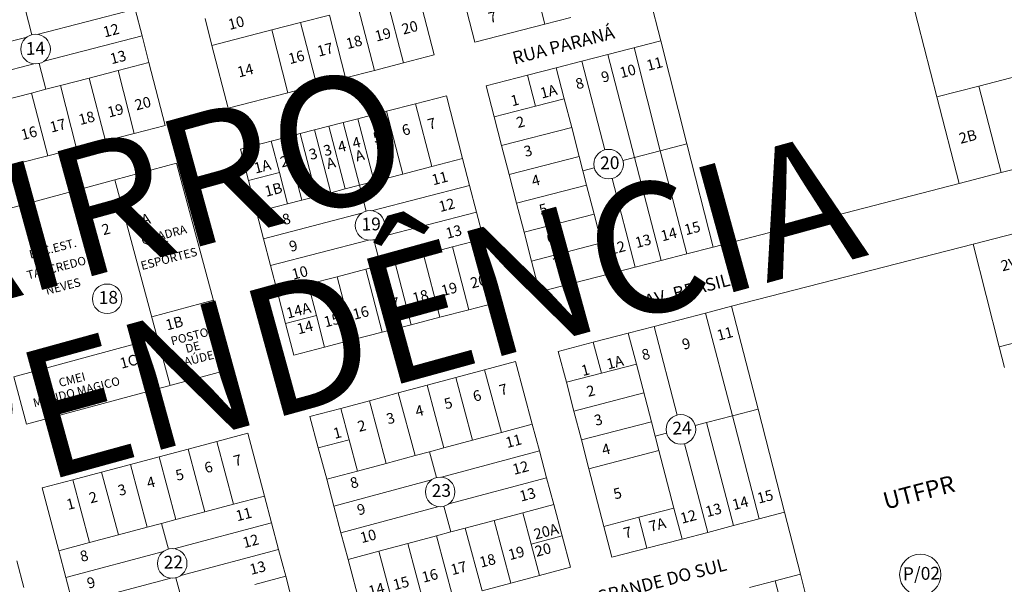
# Model space of a CAD drawing. Units: millimetres. Extents: x 5547 to 19212, y 1507 to 10121.
# Drawn here: x 11482 to 11944, y 4937 to 5202 of the extents above; entities that cross this region are included whole.
import ezdxf
from ezdxf.enums import TextEntityAlignment as Align

# ---------------------------------------------------------------- set-up
doc = ezdxf.new("R2010")
doc.units = ezdxf.units.MM
doc.linetypes.add('CONTÍNUO', pattern=[0])
for name, color, linetype in [('00 - DEMARCAÇÃO DE QUADRAS', 3, 'Continuous'), ('00 - DIVISÃO DE LOTES', 251, 'Continuous'), ('00 - INSTITUCIONAIS', 30, 'Continuous'), ('00 - NÚMERO LOTES', 7, 'CONTÍNUO'), ('00 - TEXTO RUAS', 7, 'Continuous'), ('LARANJA NOME', 30, 'Continuous')]:
    doc.layers.add(name, color=color, linetype=linetype)
doc.layers.add('00 - TEXTO QUADRAS', color=4, linetype='CONTÍNUO', lineweight=18)
doc.styles.get("Standard").update_dxf_attribs({"font": 'arial.ttf'})

msp = doc.modelspace()

# ---------------------------------------------------------------- linework, layer by layer
at = {"layer": '00 - DEMARCAÇÃO DE QUADRAS', "lineweight": 5}
for p, q in [((11912.71, 5165.62), (11860.25, 5368.56)), ((11860.26, 5368.56), (11912.71, 5165.62)), ((11668.81, 5214.85), (11676.46, 5185.33)), ((11782.89, 5191.97), (11777.67, 5212.52)), ((11535.9, 5206.86), (11539.15, 5194.28)), ((11695.58, 5191.29), (11691.82, 5205.82)), ((11572.01, 5189.79), (11568.75, 5202.37)), ((11728.5, 5199.8), (11740.6, 5202.93)), ((11728.5, 5199.8), (11695.58, 5191.29)), ((11542.41, 5181.69), (11539.15, 5194.28)), ((11758, 5185.53), (11782.89, 5191.97)), ((11782.89, 5191.97), (11795.2, 5143.51)), ((11795.2, 5143.51), (11782.89, 5191.97)), ((11579.65, 5160.26), (11572.01, 5189.79)), ((11676.46, 5185.33), (11661.94, 5181.57)), ((11758, 5185.53), (11745.9, 5182.4)), ((11542.41, 5181.69), (11550.04, 5152.16)), ((11648.38, 5178.06), (11634.83, 5174.55)), ((11661.94, 5181.57), (11648.38, 5178.06)), ((11720.24, 5175.77), (11733.8, 5179.28)), ((11745.9, 5182.4), (11733.8, 5179.28)), ((11634.83, 5174.55), (11621.28, 5171.04)), ((11700.88, 5170.77), (11720.24, 5175.77)), ((11621.28, 5171.04), (11607.72, 5167.53)), ((11704.63, 5156.24), (11700.88, 5170.77)), ((11607.72, 5167.53), (11579.65, 5160.26)), ((11667.63, 5162.38), (11682.15, 5166.14)), ((11682.15, 5166.14), (11689.79, 5136.61)), ((11923.22, 5124.96), (11912.71, 5165.62)), ((11654.07, 5158.87), (11667.63, 5162.38)), ((11633.74, 5153.61), (11640.52, 5155.36)), ((11640.52, 5155.36), (11654.07, 5158.87)), ((11708.14, 5142.69), (11704.63, 5156.24)), ((11550.04, 5152.16), (11535.52, 5148.41)), ((11613.42, 5148.34), (11620.19, 5150.1)), ((11620.19, 5150.1), (11626.97, 5151.85)), ((11626.97, 5151.85), (11633.74, 5153.61)), ((11535.52, 5148.41), (11521.96, 5144.9)), ((11606.64, 5146.59), (11599.86, 5144.83)), ((11606.64, 5146.59), (11613.42, 5148.34)), ((11508.41, 5141.4), (11494.85, 5137.9)), ((11521.96, 5144.9), (11508.41, 5141.4)), ((11585.34, 5141.08), (11599.86, 5144.83)), ((11589.16, 5126.31), (11585.34, 5141.08)), ((11711.64, 5129.13), (11708.14, 5142.69)), ((11795.2, 5143.51), (11807.51, 5095.04)), ((11807.51, 5095.04), (11795.2, 5143.51)), ((11494.85, 5137.9), (11481.3, 5134.39)), ((11693.05, 5124.03), (11689.79, 5136.61)), ((11972.03, 5137.57), (11942.83, 5130.02)), ((11526.3, 5126.56), (11555.28, 5134.4)), ((11555.28, 5134.4), (11581.41, 5037.88)), ((11715.15, 5115.58), (11711.64, 5129.13)), ((11942.83, 5130.02), (11923.22, 5124.96)), ((11458.75, 5108.27), (11526.3, 5126.56)), ((11592.99, 5111.55), (11589.16, 5126.31)), ((11693.05, 5124.03), (11696.31, 5111.44)), ((11923.22, 5124.96), (11807.51, 5095.04)), ((11718.65, 5102.03), (11715.15, 5115.58)), ((11596.24, 5098.96), (11592.99, 5111.55)), ((11696.31, 5111.44), (11699.57, 5098.86)), ((11722.15, 5088.47), (11718.65, 5102.03)), ((11929.66, 5096.34), (11958.32, 5103.81)), ((11599.5, 5086.38), (11596.24, 5098.96)), ((11699.57, 5098.86), (11707.21, 5069.33)), ((11807.51, 5095.04), (11795.13, 5091.84)), ((11816.21, 5067.24), (11929.66, 5096.34)), ((11941.99, 5048.13), (11929.66, 5096.34)), ((11929.66, 5096.34), (11941.99, 5048.13)), ((11795.13, 5091.84), (11783.03, 5088.71)), ((11602.76, 5073.79), (11599.5, 5086.38)), ((11725.91, 5073.95), (11722.15, 5088.47)), ((11758.82, 5082.46), (11770.93, 5085.59)), ((11770.93, 5085.59), (11783.03, 5088.71)), ((11758.82, 5082.46), (11725.91, 5073.95)), ((11606.58, 5059.03), (11602.76, 5073.79)), ((11707.21, 5069.33), (11692.69, 5065.57)), ((11803.96, 5064.04), (11816.21, 5067.24)), ((11828.65, 5018.81), (11816.21, 5067.24)), ((11692.69, 5065.57), (11679.14, 5062.06)), ((11803.96, 5064.04), (11779.77, 5057.74)), ((11610.41, 5044.27), (11606.58, 5059.03)), ((11665.59, 5058.55), (11652.03, 5055.05)), ((11679.14, 5062.06), (11665.59, 5058.55)), ((11779.77, 5057.74), (11767.67, 5054.58)), ((11652.03, 5055.05), (11638.48, 5051.54)), ((11751.22, 5050.29), (11767.67, 5054.58)), ((11624.93, 5048.03), (11638.48, 5051.54)), ((11734.77, 5046.01), (11751.22, 5050.29)), ((11624.93, 5048.03), (11610.41, 5044.27)), ((11738.55, 5031.49), (11734.77, 5046.01)), ((11944.46, 5038.47), (11941.99, 5048.13)), ((11941.99, 5048.13), (11944.46, 5038.47)), ((11700.12, 5037.34), (11714.6, 5041.22)), ((11714.6, 5041.22), (11722.5, 5011.76)), ((11581.41, 5037.88), (11484.89, 5011.74)), ((11686.59, 5033.71), (11700.12, 5037.34)), ((11484.89, 5011.74), (11478.84, 5034.09)), ((11659.55, 5026.47), (11673.07, 5030.09)), ((11673.07, 5030.09), (11686.59, 5033.71)), ((11742.09, 5017.94), (11738.55, 5031.49)), ((11646.02, 5022.84), (11659.55, 5026.47)), ((11632.5, 5019.22), (11646.02, 5022.84)), ((11618.01, 5015.34), (11632.5, 5019.22)), ((11745.62, 5004.4), (11742.09, 5017.94)), ((11841.09, 4970.38), (11828.65, 5018.81)), ((11621.96, 5000.61), (11618.01, 5015.34)), ((11725.86, 4999.2), (11722.5, 5011.76)), ((11574.3, 5003.67), (11588.79, 5007.52)), ((11588.79, 5007.52), (11596.63, 4978.04)), ((11560.76, 5000.07), (11574.3, 5003.67)), ((11749.15, 4990.85), (11745.62, 5004.4)), ((11547.23, 4996.47), (11560.76, 5000.07)), ((11625.91, 4985.88), (11621.96, 5000.61)), ((11725.86, 4999.2), (11729.23, 4986.64)), ((11520.17, 4989.28), (11533.7, 4992.88)), ((11533.7, 4992.88), (11547.23, 4996.47)), ((11506.64, 4985.68), (11520.17, 4989.28)), ((11756.21, 4963.76), (11749.15, 4990.85)), ((11492.15, 4981.83), (11506.64, 4985.68)), ((11629.27, 4973.32), (11625.91, 4985.88)), ((11729.23, 4986.64), (11732.59, 4974.09)), ((11499.98, 4952.35), (11492.15, 4981.83)), ((11599.97, 4965.48), (11596.63, 4978.04)), ((11632.63, 4960.76), (11629.27, 4973.32)), ((11732.59, 4974.09), (11736.54, 4959.36)), ((11841.09, 4970.38), (11829.18, 4967.28)), ((11848.55, 4941.32), (11841.09, 4970.38)), ((11599.97, 4965.48), (11603.31, 4952.92)), ((11829.18, 4967.28), (11817.09, 4964.12)), ((11636, 4948.21), (11632.63, 4960.76)), ((11760, 4949.24), (11756.21, 4963.76)), ((11792.9, 4957.82), (11804.99, 4960.97)), ((11804.99, 4960.97), (11817.09, 4964.12)), ((11736.54, 4959.36), (11740.48, 4944.63)), ((11792.9, 4957.82), (11776.45, 4953.53)), ((11503.32, 4939.79), (11499.98, 4952.35)), ((11603.31, 4952.92), (11606.65, 4940.35)), ((11776.45, 4953.53), (11760, 4949.24)), ((11483.6, 4935.05), (11480.27, 4947.61)), ((11643.89, 4918.75), (11636, 4948.21)), ((11740.48, 4944.63), (11726, 4940.74)), ((11506.66, 4927.23), (11503.32, 4939.79)), ((11606.65, 4940.35), (11610.56, 4925.61)), ((11726, 4940.74), (11712.47, 4937.12)), ((11824.66, 4935.09), (11836.75, 4938.25)), ((11836.75, 4938.25), (11848.55, 4941.32)), ((11848.55, 4941.32), (11860.99, 4892.9)), ((11712.47, 4937.12), (11698.95, 4933.5))]:
    msp.add_line(p, q, dxfattribs=at)
at = {"layer": '00 - DIVISÃO DE LOTES', "lineweight": 5}
for p, q in [((11661.94, 5181.57), (11654.29, 5211.09)), ((11724.74, 5214.33), (11728.5, 5199.8)), ((11484.24, 5206.94), (11487.38, 5194.78)), ((11535.9, 5206.86), (11489.86, 5194.96)), ((11640.74, 5207.58), (11648.38, 5178.06)), ((11627.19, 5204.07), (11613.63, 5200.57)), ((11634.83, 5174.55), (11627.19, 5204.07)), ((11572.01, 5189.79), (11600.08, 5197.06)), ((11600.08, 5197.06), (11572.01, 5189.79)), ((11613.63, 5200.57), (11600.08, 5197.06)), ((11600.08, 5197.06), (11607.72, 5167.53)), ((11613.63, 5200.57), (11621.28, 5171.04)), ((11439.08, 5181.83), (11485.12, 5193.74)), ((11539.15, 5194.28), (11493.11, 5182.38)), ((11782.62, 5140.25), (11770.45, 5188.75)), ((11770.52, 5137.12), (11758, 5185.53)), ((11488.37, 5181.15), (11442.34, 5169.25)), ((11490.86, 5181.33), (11494, 5169.18)), ((11514.33, 5174.43), (11527.88, 5177.94)), ((11527.88, 5177.94), (11542.41, 5181.69)), ((11527.88, 5177.94), (11535.52, 5148.41)), ((11733.8, 5179.28), (11737.55, 5164.75)), ((11756.67, 5140.72), (11745.9, 5182.4)), ((11932.32, 5170.69), (11961.52, 5178.24)), ((11500.77, 5170.93), (11514.33, 5174.43)), ((11521.96, 5144.9), (11514.33, 5174.43)), ((11720.24, 5175.77), (11724, 5161.25)), ((11487.22, 5167.42), (11494, 5169.18)), ((11494, 5169.18), (11500.77, 5170.93)), ((11500.77, 5170.93), (11508.41, 5141.4)), ((11932.32, 5170.69), (11912.71, 5165.62)), ((11932.32, 5170.69), (11942.83, 5130.02)), ((11487.22, 5167.42), (11473.67, 5163.92)), ((11494.85, 5137.9), (11487.22, 5167.42)), ((11724, 5161.25), (11737.55, 5164.75)), ((11737.55, 5164.75), (11741.06, 5151.2)), ((11667.63, 5162.38), (11675.27, 5132.85)), ((11724, 5161.25), (11704.63, 5156.24)), ((11648.17, 5125.84), (11640.52, 5155.36)), ((11654.07, 5158.87), (11661.72, 5129.34)), ((11620.19, 5150.1), (11627.84, 5120.57)), ((11634.61, 5122.33), (11626.97, 5151.85)), ((11641.39, 5124.08), (11633.74, 5153.61)), ((11741.06, 5151.2), (11708.14, 5142.69)), ((11741.06, 5151.2), (11744.56, 5137.64)), ((11614.28, 5117.06), (11606.64, 5146.59)), ((11613.42, 5148.34), (11621.06, 5118.82)), ((11599.86, 5144.83), (11603.68, 5130.07)), ((11795.2, 5143.51), (11782.62, 5140.25)), ((11689.79, 5136.61), (11675.27, 5132.85)), ((11711.64, 5129.13), (11744.56, 5137.64)), ((11744.56, 5137.64), (11746.31, 5130.87)), ((11770.52, 5137.12), (11765.14, 5135.73)), ((11770.52, 5137.12), (11782.62, 5140.25)), ((11783.03, 5088.71), (11770.52, 5137.12)), ((11795.13, 5091.84), (11782.62, 5140.25)), ((11675.27, 5132.85), (11661.72, 5129.34)), ((11751.69, 5132.26), (11746.31, 5130.87)), ((11589.16, 5126.31), (11603.68, 5130.07)), ((11603.68, 5130.07), (11607.51, 5115.31)), ((11661.72, 5129.34), (11648.17, 5125.84)), ((11746.31, 5130.87), (11748.06, 5124.09)), ((11760.15, 5127.27), (11770.93, 5085.59)), ((11552.43, 5030.03), (11526.3, 5126.56)), ((11627.84, 5120.57), (11634.61, 5122.33)), ((11634.61, 5122.33), (11641.39, 5124.08)), ((11648.17, 5125.84), (11641.39, 5124.08)), ((11641.39, 5124.08), (11644.54, 5111.93)), ((11647.02, 5112.11), (11693.05, 5124.03)), ((11748.06, 5124.09), (11715.15, 5115.58)), ((11748.06, 5124.09), (11751.57, 5110.54)), ((11621.06, 5118.82), (11614.28, 5117.06)), ((11621.06, 5118.82), (11627.84, 5120.57)), ((11607.51, 5115.31), (11592.99, 5111.55)), ((11607.51, 5115.31), (11614.28, 5117.06)), ((11642.28, 5110.88), (11596.24, 5098.96)), ((11696.31, 5111.44), (11650.28, 5099.52)), ((11718.65, 5102.03), (11751.57, 5110.54)), ((11751.57, 5110.54), (11755.07, 5096.98)), ((11645.54, 5098.3), (11599.5, 5086.38)), ((11651.16, 5086.33), (11648.02, 5098.48)), ((11671.49, 5091.59), (11685.05, 5095.1)), ((11699.57, 5098.86), (11685.05, 5095.1)), ((11685.05, 5095.1), (11692.69, 5065.57)), ((11722.15, 5088.47), (11755.07, 5096.98)), ((11755.07, 5096.98), (11758.82, 5082.46)), ((11671.49, 5091.59), (11657.94, 5088.08)), ((11671.49, 5091.59), (11679.14, 5062.06)), ((11644.39, 5084.57), (11651.16, 5086.33)), ((11651.16, 5086.33), (11644.39, 5084.57)), ((11657.94, 5088.08), (11651.16, 5086.33)), ((11657.94, 5088.08), (11665.59, 5058.55)), ((11630.84, 5081.06), (11617.28, 5077.55)), ((11644.39, 5084.57), (11630.84, 5081.06)), ((11630.84, 5081.06), (11644.39, 5084.57)), ((11638.48, 5051.54), (11630.84, 5081.06)), ((11652.03, 5055.05), (11644.39, 5084.57)), ((11602.76, 5073.79), (11617.28, 5077.55)), ((11617.28, 5077.55), (11621.1, 5062.79)), ((11543.72, 5062.21), (11572.7, 5070.06)), ((11606.58, 5059.03), (11621.1, 5062.79)), ((11621.1, 5062.79), (11624.93, 5048.03)), ((11816.57, 5015.66), (11803.96, 5064.04)), ((11779.77, 5057.74), (11790.63, 5016.07)), ((11767.67, 5054.58), (11771.45, 5040.07)), ((11941.99, 5048.13), (11970.65, 5055.6)), ((11478.84, 5034.09), (11546.38, 5052.38)), ((11751.22, 5050.29), (11755, 5035.78)), ((11755, 5035.78), (11771.45, 5040.07)), ((11771.45, 5040.07), (11778.52, 5012.97)), ((11700.12, 5037.34), (11708.01, 5007.88)), ((11755, 5035.78), (11738.55, 5031.49)), ((11680.96, 5000.63), (11673.07, 5030.09)), ((11694.49, 5004.25), (11686.59, 5033.71)), ((11667.44, 4997.01), (11659.55, 5026.47)), ((11742.09, 5017.94), (11774.99, 5026.52)), ((11646.02, 5022.84), (11653.92, 4993.38)), ((11632.5, 5019.22), (11636.45, 5004.49)), ((11828.65, 5018.81), (11816.57, 5015.66)), ((11722.5, 5011.76), (11708.01, 5007.88)), ((11778.52, 5012.97), (11745.62, 5004.4)), ((11778.52, 5012.97), (11780.28, 5006.2)), ((11799.1, 5011.11), (11804.47, 5012.51)), ((11804.47, 5012.51), (11816.57, 5015.66)), ((11817.09, 4964.12), (11804.47, 5012.51)), ((11816.57, 5015.66), (11829.18, 4967.28)), ((11708.01, 5007.88), (11694.49, 5004.25)), ((11785.66, 5007.6), (11780.28, 5006.2)), ((11582.13, 4974.19), (11574.3, 5003.67)), ((11621.96, 5000.61), (11636.45, 5004.49)), ((11636.45, 5004.49), (11640.39, 4989.76)), ((11694.49, 5004.25), (11680.96, 5000.63)), ((11780.28, 5006.2), (11782.05, 4999.43)), ((11794.13, 5002.63), (11804.99, 4960.97)), ((11560.76, 5000.07), (11568.6, 4970.59)), ((11667.44, 4997.01), (11674.2, 4998.82)), ((11680.96, 5000.63), (11674.2, 4998.82)), ((11674.2, 4998.82), (11677.45, 4986.69)), ((11679.93, 4986.89), (11725.86, 4999.2)), ((11749.15, 4990.85), (11782.05, 4999.43)), ((11782.05, 4999.43), (11789.11, 4972.33)), ((11541.54, 4963.4), (11533.7, 4992.88)), ((11555.07, 4967), (11547.23, 4996.47)), ((11653.92, 4993.38), (11640.39, 4989.76)), ((11667.44, 4997.01), (11653.92, 4993.38)), ((11520.17, 4989.28), (11528.01, 4959.8)), ((11625.91, 4985.88), (11640.39, 4989.76)), ((11514.48, 4956.21), (11506.64, 4985.68)), ((11675.2, 4985.63), (11629.27, 4973.32)), ((11683.29, 4974.34), (11729.23, 4986.64)), ((11596.63, 4978.04), (11582.13, 4974.19)), ((11568.6, 4970.59), (11555.07, 4967)), ((11582.13, 4974.19), (11568.6, 4970.59)), ((11632.63, 4960.76), (11678.57, 4973.07)), ((11681.05, 4973.27), (11684.29, 4961.15)), ((11718.1, 4970.2), (11704.58, 4966.58)), ((11732.59, 4974.09), (11718.1, 4970.2)), ((11722.05, 4955.47), (11718.1, 4970.2)), ((11772.66, 4968.04), (11789.11, 4972.33)), ((11789.11, 4972.33), (11792.9, 4957.82)), ((11541.54, 4963.4), (11548.31, 4965.2)), ((11555.07, 4967), (11548.31, 4965.2)), ((11548.31, 4965.2), (11551.53, 4953.07)), ((11554.01, 4953.26), (11599.97, 4965.48)), ((11691.06, 4962.96), (11704.58, 4966.58)), ((11712.47, 4937.12), (11704.58, 4966.58)), ((11772.66, 4968.04), (11756.21, 4963.76)), ((11776.45, 4953.53), (11772.66, 4968.04)), ((11528.01, 4959.8), (11541.54, 4963.4)), ((11684.29, 4961.15), (11677.53, 4959.34)), ((11691.06, 4962.96), (11684.29, 4961.15)), ((11691.06, 4962.96), (11698.95, 4933.5)), ((11499.98, 4952.35), (11514.48, 4956.21)), ((11514.48, 4956.21), (11528.01, 4959.8)), ((11677.53, 4959.34), (11664.01, 4955.71)), ((11677.53, 4959.34), (11685.43, 4929.87)), ((11736.54, 4959.36), (11722.05, 4955.47)), ((11549.28, 4952.01), (11503.32, 4939.79)), ((11603.31, 4952.92), (11557.35, 4940.7)), ((11636, 4948.21), (11650.49, 4952.09)), ((11664.01, 4955.71), (11650.49, 4952.09)), ((11658.38, 4922.63), (11650.49, 4952.09)), ((11671.9, 4926.25), (11664.01, 4955.71)), ((11722.05, 4955.47), (11726, 4940.74)), ((11506.66, 4927.23), (11552.62, 4939.44)), ((11555.1, 4939.64), (11558.32, 4927.51)), ((11606.65, 4940.35), (11592.15, 4936.5)), ((11836.75, 4938.25), (11849.37, 4889.87))]:
    msp.add_line(p, q, dxfattribs=at)
at = {"layer": '00 - TEXTO QUADRAS', "lineweight": 5}
for centre, radius in [((11489.12, 5188.06), 6.95), ((11758.41, 5134), 6.95), ((11646.28, 5105.2), 6.95), ((11522.75, 5070.72), 6.95), ((11792.38, 5009.35), 6.95), ((11679.25, 4979.98), 6.95), ((11553.31, 4946.35), 6.95), ((11904.87, 4941.08), 9.68)]:
    msp.add_circle(centre, radius, dxfattribs=at)

# ---------------------------------------------------------------- texts
at = {"layer": '00 - INSTITUCIONAIS', "lineweight": 5}
for s, p in [('QUADRA', (11549.93, 5098.87)), ('ESC.EST.', (11497.69, 5092.41)), ('ESPORTES', (11552.27, 5087.63)), ('DE', (11549.32, 5093.33)), ('TANCREDO ', (11500.01, 5083.54)), ('NEVES', (11502.51, 5074.65)), ('POSTO', (11561.98, 5051.09)), ('DE', (11563.47, 5046.09)), ('SAÚDE', (11564.79, 5040.41)), ('CMEI', (11506.73, 5030.83)), ('MUNDO MAGICO', (11508.82, 5025.05))]:
    msp.add_text(s, height=4, rotation=14.6179, dxfattribs=at).set_placement(p, align=Align.CENTER)
msp.add_text('UTFPR', height=8, rotation=14.6179, dxfattribs=at).set_placement((11888.62, 4971.62))
at = {"layer": '00 - NÚMERO LOTES', "lineweight": 5}
for s, p in [('7', (11704.48, 5200.71)), ('10', (11584, 5197.99)), ('20', (11665.59, 5195.79)), ('12', (11525.22, 5194.44)), ('19', (11652.94, 5192.49)), ('18', (11639.4, 5188.96)), ('13', (11528.5, 5181.86)), ('16', (11612.3, 5181.89)), ('17', (11625.85, 5185.42)), ('11', (11780.64, 5178.76)), ('14', (11588.31, 5175.63)), ('9', (11757.51, 5172.73)), ('10', (11768.02, 5175.34)), ('8', (11745.42, 5169.57)), ('1A', (11730.82, 5165.77)), ('20', (11540.15, 5160.16)), ('1', (11714.97, 5161.63)), ('19', (11527.29, 5156.8)), ('17', (11500.2, 5149.74)), ('18', (11513.74, 5153.27)), ('7', (11675.94, 5150.62)), ('2', (11717.64, 5151.4)), ('16', (11486.65, 5146.21)), ('6', (11663.83, 5147.78)), ('2B', (11927.85, 5144.55)), ('4', (11640.51, 5141.7)), ('5', (11650.29, 5144.25)), ('3', (11620.19, 5136.4)), ('3', (11626.96, 5138.16)), ('4', (11633.73, 5139.93)), ('3', (11721.18, 5137.81)), ('2', (11606.64, 5132.86)), ('2', (11613.41, 5134.63)), ('A', (11628.53, 5132.16)), ('A', (11642.07, 5135.69)), ('1A', (11596.31, 5130.53)), ('A', (11614.98, 5128.63)), ('11', (11679.68, 5124.99)), ('4', (11724.79, 5123.98)), ('1B', (11601.51, 5119.66)), ('12', (11682.97, 5112.41)), ('5', (11728.33, 5110.39)), ('1A', (11539.69, 5105.23)), ('8', (11607.59, 5105.79)), ('2', (11522.81, 5101.03)), ('13', (11686.25, 5099.83)), ('14', (11787.33, 5098.63)), ('15', (11798.36, 5101.51)), ('6', (11731.82, 5097.03)), ('13', (11775.24, 5095.48)), ('9', (11610.87, 5093.21)), ('12', (11763.14, 5092.32)), ('7', (11734.92, 5085.12)), ('10', (11613.9, 5080.61)), ('20', (11697.86, 5076.48)), ('19', (11684.13, 5072.9)), ('17', (11657.04, 5065.84)), ('18', (11670.59, 5069.37)), ('14A', (11613.29, 5062.86)), ('16', (11642.55, 5061.77)), ('1B', (11554.95, 5056.88)), ('15', (11629.01, 5058.23)), ('14', (11616.33, 5054.93)), ('11', (11813.71, 5051.95)), ('9', (11795.5, 5047.2)), ('1C', (11533.4, 5038.84)), ('1A', (11762.04, 5038.48)), ('8', (11776.51, 5042.25)), ('1', (11748.11, 5034.84)), ('7', (11709.61, 5025.67)), ('2', (11750.66, 5025.05)), ('6', (11697.21, 5022.76)), ('4', (11670.12, 5015.69)), ('5', (11683.67, 5019.22)), ('3', (11656.57, 5012.16)), ('3', (11754.21, 5011.45)), ('2', (11643.03, 5008.62)), ('1', (11631.55, 5005.32)), ('11', (11714.38, 5001.5)), ('4', (11757.81, 4997.63)), ('7', (11584.69, 4992.4)), ('6', (11571.02, 4989.15)), ('12', (11717.66, 4988.92)), ('5', (11557.47, 4985.61)), ('3', (11530.38, 4978.55)), ('4', (11543.92, 4982.08)), ('8', (11639.49, 4981.97)), ('2', (11516.83, 4975.01)), ('13', (11720.94, 4976.34)), ('5', (11763.22, 4976.87)), ('15', (11832.6, 4975.37)), ('1', (11506.19, 4971.92)), ('9', (11642.77, 4969.39)), ('13', (11808.33, 4969.04)), ('14', (11820.93, 4972.32)), ('11', (11587.56, 4967.07)), ('12', (11796.49, 4965.95)), ('7A', (11781.94, 4962.15)), ('10', (11646.05, 4956.81)), ('20A', (11729.68, 4958.99)), ('7', (11768.01, 4958.52)), ('12', (11590.84, 4954.49)), ('20', (11728.19, 4950.39)), ('8', (11512.56, 4947.51)), ('19', (11715.67, 4948.82)), ('13', (11594.12, 4941.91)), ('17', (11688.58, 4941.76)), ('18', (11702.12, 4945.29)), ('16', (11675.03, 4938.22)), ('9', (11515.84, 4934.93)), ('14', (11649.93, 4931.68)), ('15', (11661.48, 4934.69))]:
    msp.add_text(s, height=5, rotation=14.6179, dxfattribs=at).set_placement(p, align=Align.CENTER)
msp.add_text('2V', height=5, rotation=14.2443, dxfattribs=at).set_placement((11943.51, 5083.6))
at = {"layer": '00 - TEXTO QUADRAS', "lineweight": 5}
for s, p in [('14', (11489.13, 5185.41)), ('20', (11759.03, 5131.64)), ('19', (11646.89, 5102.85)), ('18', (11523.37, 5068.37)), ('24', (11792.99, 5007)), ('23', (11679.86, 4977.63)), ('22', (11553.93, 4944)), ('P/02', (11905.5, 4938.65))]:
    msp.add_text(s, height=6, rotation=1.2876, dxfattribs=at).set_placement(p, align=Align.CENTER)
at = {"layer": '00 - TEXTO RUAS', "lineweight": 5}
for s, p in [('RUA PARANÁ', (11714.14, 5180.81)), ('AV. BRASIL', (11776.22, 5066.63)), ('AV. RIO GRANDE DO SUL', (11725.29, 4919.99))]:
    msp.add_text(s, height=6, rotation=14.6179, dxfattribs=at).set_placement(p)
at = {"layer": 'LARANJA NOME', "color": 5, "lineweight": 5}
for s, height, p in [('BAIRRO', 60.87, (11525.67, 5084.11)), ('INDEPENDÊNCIA', 60.8701, (11569.85, 5005.78))]:
    msp.add_text(s, height=height, rotation=15.3823, dxfattribs=at).set_placement(p, align=Align.CENTER)

doc.saveas('drawing.dxf')
